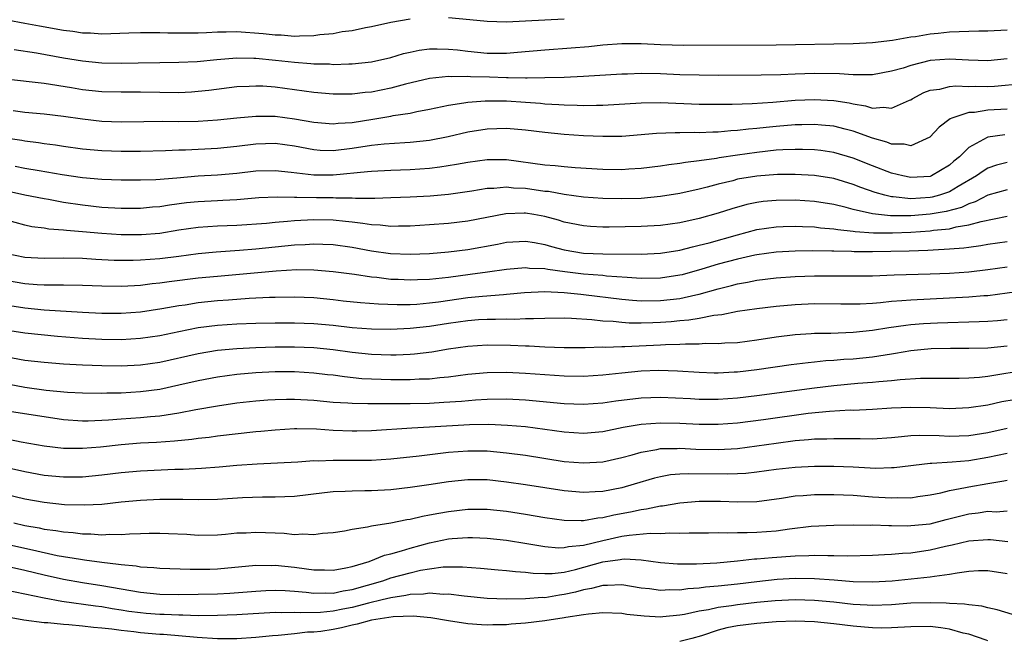
# Model space of a CAD drawing. Units: inches. Extents: x 2583000 to 2586000, y 1551000 to 1554000.
# Drawn here: x 2584342 to 2584445, y 1551789 to 1551853 of the extents above; entities that cross this region are included whole.
import ezdxf

# ---------------------------------------------------------------- set-up
doc = ezdxf.new("R2010")
doc.units = ezdxf.units.IN
doc.header["$MEASUREMENT"] = 0
doc.layers.add('LD25831551_2ft', color=115, linetype='Continuous')

msp = doc.modelspace()

# ---------------------------------------------------------------- linework, layer by layer
at = {"layer": 'LD25831551_2ft'}
for points, elevation in [([(2584383, 1551853.26), (2584381, 1551852.92), (2584379, 1551852.47), (2584378.37, 1551852.37), (2584377, 1551852.07), (2584375.94, 1551851.94), (2584375, 1551851.75), (2584373.63, 1551851.63), (2584373, 1551851.53), (2584371.52, 1551851.52), (2584371, 1551851.47), (2584369.6, 1551851.6), (2584369, 1551851.61), (2584367.75, 1551851.75), (2584365, 1551851.95), (2584363.92, 1551851.92), (2584363, 1551851.92), (2584361.86, 1551851.86), (2584361, 1551851.83), (2584359.82, 1551851.82), (2584357.83, 1551851.83), (2584357, 1551851.86), (2584355.84, 1551851.84), (2584355, 1551851.86), (2584353.81, 1551851.81), (2584351, 1551851.73), (2584349.81, 1551851.81), (2584349, 1551851.83), (2584347.98, 1551851.98), (2584347, 1551852.09), (2584344.53, 1551852.53), (2584343, 1551852.83), (2584341.15, 1551853.15)], 8220), ([(2584399, 1551853.27), (2584395, 1551853.05), (2584393, 1551852.96), (2584391, 1551853.02), (2584389.21, 1551853.21), (2584387, 1551853.4)], 8220), ([(2584341.88, 1551850.12), (2584344.22, 1551849.78), (2584347, 1551849.27), (2584349, 1551848.93), (2584351, 1551848.73), (2584353, 1551848.71), (2584354.75, 1551848.75), (2584357, 1551848.76), (2584359, 1551848.79), (2584360.89, 1551848.89), (2584362.92, 1551849.08), (2584365, 1551849.24), (2584366.77, 1551849.23), (2584367, 1551849.21), (2584369.03, 1551849.03), (2584371, 1551848.8), (2584372.68, 1551848.68), (2584373, 1551848.64), (2584374.62, 1551848.62), (2584375, 1551848.58), (2584376.64, 1551848.64), (2584377, 1551848.64), (2584379, 1551848.84), (2584381, 1551849.29), (2584382.31, 1551849.69), (2584383, 1551849.86), (2584383.95, 1551850.05), (2584385, 1551850.18), (2584385.8, 1551850.2), (2584387, 1551850.16), (2584387.93, 1551850.07), (2584389, 1551849.94), (2584391, 1551849.75), (2584392.26, 1551849.74), (2584393, 1551849.75), (2584394.17, 1551849.83), (2584397, 1551850.09), (2584399.72, 1551850.28), (2584401.56, 1551850.44), (2584403, 1551850.6), (2584405, 1551850.75), (2584407, 1551850.74), (2584409, 1551850.64), (2584411.44, 1551850.56), (2584421, 1551850.59), (2584429, 1551850.76), (2584431, 1551850.86), (2584433.09, 1551851.09), (2584435, 1551851.44), (2584435.48, 1551851.48), (2584437, 1551851.76), (2584437.83, 1551851.83), (2584439, 1551851.95), (2584440, 1551852), (2584441, 1551852.01), (2584442.06, 1551852.06), (2584443, 1551852.06), (2584445, 1551852.17)], 8218), ([(2584445, 1551849.14), (2584443, 1551848.96), (2584440.99, 1551849.01), (2584439, 1551849.13), (2584437, 1551848.97), (2584435, 1551848.47), (2584434.2, 1551848.2), (2584433, 1551847.87), (2584431, 1551847.5), (2584429.51, 1551847.51), (2584429, 1551847.48), (2584427.6, 1551847.6), (2584425, 1551847.63), (2584423, 1551847.56), (2584421.49, 1551847.49), (2584419.45, 1551847.45), (2584415, 1551847.44), (2584413, 1551847.45), (2584411, 1551847.5), (2584409, 1551847.59), (2584407, 1551847.63), (2584405.57, 1551847.57), (2584405, 1551847.56), (2584401, 1551847.32), (2584399, 1551847.22), (2584397, 1551847.17), (2584395.16, 1551847.16), (2584395, 1551847.15), (2584393.19, 1551847.19), (2584393, 1551847.18), (2584391.24, 1551847.24), (2584389.29, 1551847.29), (2584389, 1551847.31), (2584387.29, 1551847.29), (2584387, 1551847.31), (2584385, 1551847.12), (2584382.54, 1551846.54), (2584381, 1551846.12), (2584379, 1551845.71), (2584378.35, 1551845.65), (2584377, 1551845.48), (2584375, 1551845.48), (2584373, 1551845.67), (2584371, 1551845.95), (2584369, 1551846.21), (2584367.7, 1551846.3), (2584367, 1551846.33), (2584366.28, 1551846.28), (2584365, 1551846.24), (2584362.12, 1551845.88), (2584361, 1551845.75), (2584360.3, 1551845.7), (2584359, 1551845.64), (2584357, 1551845.65), (2584355, 1551845.69), (2584353, 1551845.68), (2584351, 1551845.73), (2584349, 1551845.95), (2584347.84, 1551846.16), (2584345, 1551846.6), (2584341, 1551847.03)], 8216), ([(2584341.78, 1551843.78), (2584343, 1551843.63), (2584345, 1551843.43), (2584347, 1551843.19), (2584349, 1551842.91), (2584351, 1551842.69), (2584353, 1551842.63), (2584355.34, 1551842.66), (2584357.33, 1551842.67), (2584359, 1551842.65), (2584361, 1551842.68), (2584363, 1551842.81), (2584365, 1551843.04), (2584367, 1551843.22), (2584369, 1551843.19), (2584371, 1551842.92), (2584373, 1551842.57), (2584375, 1551842.41), (2584375.53, 1551842.47), (2584377, 1551842.55), (2584379.12, 1551842.88), (2584381, 1551843.2), (2584381.26, 1551843.26), (2584383, 1551843.53), (2584383.69, 1551843.69), (2584385, 1551843.92), (2584387, 1551844.34), (2584388.57, 1551844.57), (2584389, 1551844.66), (2584390.78, 1551844.78), (2584391, 1551844.8), (2584393, 1551844.79), (2584395, 1551844.66), (2584396.55, 1551844.55), (2584397, 1551844.5), (2584398.43, 1551844.43), (2584399, 1551844.38), (2584400.36, 1551844.36), (2584401, 1551844.32), (2584402.36, 1551844.36), (2584403, 1551844.35), (2584407, 1551844.59), (2584409, 1551844.61), (2584413, 1551844.45), (2584414.44, 1551844.44), (2584416.45, 1551844.45), (2584418.51, 1551844.51), (2584420.65, 1551844.65), (2584423, 1551844.85), (2584425, 1551844.95), (2584427, 1551844.84), (2584428.58, 1551844.58), (2584429, 1551844.48), (2584430.29, 1551844.29), (2584431, 1551844.05), (2584432.15, 1551844.15), (2584433, 1551844.02), (2584434.87, 1551844.87), (2584435, 1551844.91), (2584435.13, 1551845), (2584436.35, 1551845.65), (2584437, 1551845.89), (2584438.02, 1551846.02), (2584439, 1551846.28), (2584439.65, 1551846.35), (2584441, 1551846.28), (2584441.7, 1551846.3), (2584443, 1551846.28), (2584443.68, 1551846.32), (2584446.61, 1551846.61)], 8214), ([(2584445, 1551843.93), (2584443, 1551843.82), (2584441.59, 1551843.59), (2584441, 1551843.57), (2584439.26, 1551843), (2584439.08, 1551842.92), (2584437.95, 1551842.05), (2584436.97, 1551841.03), (2584435, 1551840.14), (2584434.31, 1551840.31), (2584433, 1551840.3), (2584432.51, 1551840.51), (2584431, 1551840.91), (2584429, 1551841.63), (2584428.16, 1551841.84), (2584427, 1551842.15), (2584425.73, 1551842.27), (2584425, 1551842.35), (2584423.69, 1551842.31), (2584423, 1551842.31), (2584421, 1551842.13), (2584419.97, 1551842.03), (2584419, 1551841.91), (2584418.15, 1551841.85), (2584417, 1551841.71), (2584416.32, 1551841.68), (2584415, 1551841.55), (2584414.45, 1551841.55), (2584413, 1551841.48), (2584412.5, 1551841.5), (2584411, 1551841.47), (2584410.52, 1551841.48), (2584408.58, 1551841.42), (2584405, 1551841.11), (2584403, 1551841.08), (2584401, 1551841.17), (2584399, 1551841.31), (2584397, 1551841.51), (2584395, 1551841.76), (2584393, 1551841.91), (2584391, 1551841.84), (2584389, 1551841.53), (2584386.95, 1551841.05), (2584385, 1551840.67), (2584383, 1551840.47), (2584382.45, 1551840.45), (2584380.3, 1551840.3), (2584379, 1551840.15), (2584377, 1551839.84), (2584375, 1551839.61), (2584373.65, 1551839.65), (2584373, 1551839.7), (2584371, 1551840.08), (2584369, 1551840.35), (2584367, 1551840.3), (2584365, 1551840.05), (2584363, 1551839.85), (2584359.67, 1551839.67), (2584359, 1551839.66), (2584357.6, 1551839.6), (2584355, 1551839.55), (2584353, 1551839.54), (2584351, 1551839.6), (2584349, 1551839.78), (2584347, 1551840.05), (2584346.19, 1551840.19), (2584345, 1551840.34), (2584344.43, 1551840.43), (2584343, 1551840.61), (2584342.67, 1551840.67), (2584341, 1551840.92)], 8212), ([(2584444.74, 1551841.26), (2584443, 1551841.04), (2584442.91, 1551841), (2584441, 1551839.94), (2584440.04, 1551839), (2584439.46, 1551838.54), (2584439, 1551838.12), (2584437.15, 1551837), (2584437, 1551836.94), (2584435, 1551836.83), (2584434.16, 1551837), (2584433, 1551837.29), (2584431, 1551838.06), (2584429, 1551838.86), (2584427, 1551839.45), (2584425.64, 1551839.64), (2584425, 1551839.72), (2584423.76, 1551839.76), (2584423, 1551839.76), (2584421.71, 1551839.71), (2584421, 1551839.66), (2584419, 1551839.45), (2584417, 1551839.17), (2584415.11, 1551838.89), (2584414.82, 1551838.82), (2584413, 1551838.56), (2584411.59, 1551838.41), (2584411, 1551838.28), (2584409.85, 1551838.15), (2584409, 1551838), (2584407, 1551837.76), (2584405.7, 1551837.7), (2584405, 1551837.65), (2584403, 1551837.68), (2584400.15, 1551837.85), (2584399, 1551837.94), (2584398.05, 1551838.05), (2584397, 1551838.12), (2584393, 1551838.66), (2584391, 1551838.68), (2584389, 1551838.41), (2584387.82, 1551838.18), (2584386.1, 1551837.9), (2584385, 1551837.76), (2584383, 1551837.64), (2584381, 1551837.58), (2584379, 1551837.47), (2584378.59, 1551837.41), (2584375, 1551837.08), (2584373, 1551837.08), (2584370.64, 1551837.36), (2584369, 1551837.54), (2584367, 1551837.49), (2584365, 1551837.27), (2584363, 1551837.09), (2584361, 1551836.96), (2584358.77, 1551836.77), (2584356.61, 1551836.61), (2584355, 1551836.55), (2584354.55, 1551836.55), (2584353, 1551836.56), (2584351, 1551836.62), (2584349, 1551836.8), (2584346.89, 1551837.11), (2584344.48, 1551837.52), (2584343, 1551837.78), (2584341.99, 1551837.99)], 8210), ([(2584445, 1551838.38), (2584443.89, 1551838.11), (2584443, 1551837.82), (2584442.49, 1551837.51), (2584441.8, 1551837), (2584439.92, 1551835.92), (2584439, 1551835.36), (2584437.96, 1551835), (2584437.21, 1551834.79), (2584437, 1551834.76), (2584435, 1551834.64), (2584433.16, 1551834.84), (2584433, 1551834.84), (2584432.3, 1551835), (2584431.28, 1551835.28), (2584429.8, 1551835.8), (2584429, 1551836.11), (2584427, 1551836.72), (2584425, 1551837.04), (2584423, 1551837.14), (2584421.14, 1551837.14), (2584419, 1551836.99), (2584417, 1551836.65), (2584416.51, 1551836.51), (2584415, 1551836.15), (2584413.83, 1551835.83), (2584413, 1551835.63), (2584411, 1551835.19), (2584409, 1551834.86), (2584407, 1551834.67), (2584405, 1551834.63), (2584403, 1551834.67), (2584401, 1551834.81), (2584399, 1551835.08), (2584397.37, 1551835.37), (2584397, 1551835.4), (2584395, 1551835.69), (2584393.73, 1551835.73), (2584393, 1551835.82), (2584391.69, 1551835.69), (2584391, 1551835.68), (2584389.42, 1551835.42), (2584387, 1551835.08), (2584385.09, 1551834.91), (2584383, 1551834.8), (2584381, 1551834.72), (2584379.34, 1551834.66), (2584377.33, 1551834.67), (2584377, 1551834.7), (2584375.29, 1551834.71), (2584375, 1551834.73), (2584373.27, 1551834.73), (2584371.23, 1551834.77), (2584371, 1551834.76), (2584369.2, 1551834.8), (2584367.28, 1551834.72), (2584365, 1551834.53), (2584363.55, 1551834.45), (2584363, 1551834.43), (2584361, 1551834.32), (2584359.8, 1551834.2), (2584358.03, 1551833.97), (2584357, 1551833.79), (2584356.25, 1551833.75), (2584355, 1551833.63), (2584353, 1551833.63), (2584351, 1551833.74), (2584349, 1551833.96), (2584347, 1551834.26), (2584345.46, 1551834.54), (2584345, 1551834.61), (2584343, 1551835.01), (2584341, 1551835.45)], 8208), ([(2584445, 1551835.56), (2584443, 1551834.99), (2584441.68, 1551834.32), (2584441, 1551834.11), (2584440.26, 1551833.74), (2584438.68, 1551833.32), (2584437, 1551833.02), (2584435, 1551832.86), (2584432.87, 1551832.87), (2584431, 1551833.08), (2584429, 1551833.52), (2584428.28, 1551833.72), (2584427, 1551834.02), (2584425, 1551834.34), (2584423, 1551834.47), (2584421, 1551834.46), (2584419.65, 1551834.35), (2584419, 1551834.26), (2584417.96, 1551834.04), (2584416.4, 1551833.6), (2584415, 1551833.14), (2584413, 1551832.58), (2584411, 1551832.15), (2584409, 1551831.87), (2584407, 1551831.74), (2584403.68, 1551831.68), (2584403, 1551831.69), (2584401.75, 1551831.75), (2584401, 1551831.81), (2584399, 1551832.21), (2584398.4, 1551832.4), (2584397, 1551832.79), (2584395.85, 1551833), (2584395, 1551833.14), (2584394.86, 1551833.14), (2584392.93, 1551833.07), (2584389, 1551832.31), (2584387, 1551832.07), (2584385, 1551831.92), (2584383, 1551831.8), (2584381.8, 1551831.8), (2584381, 1551831.76), (2584379.88, 1551831.88), (2584379, 1551831.91), (2584378.08, 1551832.08), (2584377, 1551832.19), (2584376.29, 1551832.29), (2584375, 1551832.4), (2584373, 1551832.44), (2584371, 1551832.33), (2584370.26, 1551832.26), (2584369, 1551832.18), (2584368.08, 1551832.08), (2584365, 1551831.85), (2584363, 1551831.78), (2584361, 1551831.66), (2584359, 1551831.37), (2584357, 1551831.04), (2584355.11, 1551830.89), (2584353, 1551830.89), (2584351, 1551831.02), (2584349, 1551831.21), (2584347.34, 1551831.34), (2584347, 1551831.39), (2584345.49, 1551831.49), (2584345, 1551831.57), (2584343.73, 1551831.73), (2584343, 1551831.88), (2584341, 1551832.44)], 8206), ([(2584341, 1551829), (2584343, 1551828.57), (2584345, 1551828.46), (2584347, 1551828.5), (2584349, 1551828.46), (2584350.37, 1551828.37), (2584352.27, 1551828.27), (2584353, 1551828.25), (2584354.25, 1551828.25), (2584355, 1551828.28), (2584357, 1551828.43), (2584359, 1551828.67), (2584361, 1551828.94), (2584362.87, 1551829.13), (2584365.3, 1551829.3), (2584367, 1551829.44), (2584371, 1551829.85), (2584372.11, 1551829.9), (2584373, 1551829.96), (2584373.93, 1551829.93), (2584375, 1551829.88), (2584377, 1551829.6), (2584379, 1551829.23), (2584380.95, 1551828.95), (2584383, 1551828.87), (2584385, 1551828.94), (2584387, 1551829.12), (2584389, 1551829.38), (2584392.07, 1551829.93), (2584393, 1551830.12), (2584395, 1551830.24), (2584395.91, 1551830.09), (2584397, 1551829.88), (2584397.68, 1551829.68), (2584399, 1551829.33), (2584401, 1551828.99), (2584403, 1551828.91), (2584407, 1551828.87), (2584409, 1551828.97), (2584411, 1551829.3), (2584412.34, 1551829.66), (2584413, 1551829.8), (2584414.07, 1551830.07), (2584417, 1551830.89), (2584419, 1551831.43), (2584421, 1551831.73), (2584421.74, 1551831.74), (2584423, 1551831.8), (2584423.76, 1551831.76), (2584425, 1551831.72), (2584425.63, 1551831.63), (2584427, 1551831.52), (2584427.43, 1551831.43), (2584429, 1551831.28), (2584429.23, 1551831.23), (2584431.11, 1551831.11), (2584433.09, 1551831.09), (2584435, 1551831.16), (2584437, 1551831.29), (2584437.36, 1551831.36), (2584439, 1551831.52), (2584439.71, 1551831.71), (2584441, 1551831.91), (2584442.29, 1551832.29), (2584445, 1551832.81)], 8204), ([(2584445, 1551830.17), (2584443, 1551829.9), (2584442.25, 1551829.75), (2584441, 1551829.59), (2584440.49, 1551829.51), (2584439, 1551829.39), (2584437.31, 1551829.31), (2584436.75, 1551829.25), (2584434.81, 1551829.19), (2584431, 1551829.12), (2584429.12, 1551829.12), (2584428.85, 1551829.15), (2584427, 1551829.18), (2584426.8, 1551829.2), (2584424.77, 1551829.23), (2584423, 1551829.2), (2584421, 1551829.1), (2584419, 1551828.82), (2584418.78, 1551828.78), (2584417, 1551828.37), (2584415, 1551827.83), (2584413.31, 1551827.31), (2584411.25, 1551826.75), (2584411, 1551826.69), (2584409, 1551826.4), (2584407, 1551826.37), (2584405.54, 1551826.45), (2584403.39, 1551826.61), (2584403, 1551826.66), (2584401, 1551826.82), (2584399.06, 1551827.06), (2584397.29, 1551827.29), (2584397, 1551827.36), (2584395.41, 1551827.41), (2584395, 1551827.48), (2584393, 1551827.29), (2584391.03, 1551827), (2584389.24, 1551826.76), (2584387, 1551826.47), (2584385.66, 1551826.34), (2584385, 1551826.26), (2584383.78, 1551826.22), (2584383, 1551826.18), (2584381.75, 1551826.25), (2584381, 1551826.27), (2584379.55, 1551826.45), (2584379, 1551826.49), (2584377.24, 1551826.76), (2584375, 1551827.06), (2584373, 1551827.22), (2584371.24, 1551827.24), (2584369.11, 1551827.11), (2584363, 1551826.58), (2584361, 1551826.38), (2584357.99, 1551826.01), (2584357, 1551825.86), (2584356.21, 1551825.79), (2584355, 1551825.63), (2584354.39, 1551825.61), (2584353, 1551825.52), (2584351, 1551825.55), (2584349, 1551825.64), (2584347, 1551825.67), (2584346.35, 1551825.65), (2584345, 1551825.68), (2584344.29, 1551825.71), (2584343, 1551825.8), (2584341, 1551826.16)], 8202), ([(2584341, 1551823.61), (2584343, 1551823.31), (2584345, 1551823.12), (2584349, 1551822.85), (2584351, 1551822.76), (2584353, 1551822.76), (2584355, 1551822.91), (2584357.24, 1551823.24), (2584359, 1551823.56), (2584359.64, 1551823.64), (2584361, 1551823.86), (2584363, 1551824.06), (2584364.15, 1551824.15), (2584366.3, 1551824.3), (2584368.41, 1551824.41), (2584369, 1551824.42), (2584371, 1551824.45), (2584373, 1551824.37), (2584375, 1551824.17), (2584376.04, 1551824.04), (2584377.85, 1551823.85), (2584379.72, 1551823.72), (2584381.66, 1551823.66), (2584383, 1551823.67), (2584383.71, 1551823.71), (2584385, 1551823.82), (2584385.94, 1551823.94), (2584389, 1551824.37), (2584390.53, 1551824.53), (2584392.71, 1551824.71), (2584393, 1551824.72), (2584394.89, 1551824.89), (2584397, 1551825), (2584399, 1551824.91), (2584400.72, 1551824.72), (2584401, 1551824.71), (2584405, 1551824.2), (2584406.1, 1551824.1), (2584407, 1551824.04), (2584409, 1551824.07), (2584411, 1551824.29), (2584412.66, 1551824.66), (2584413, 1551824.72), (2584415, 1551825.29), (2584416.37, 1551825.63), (2584417, 1551825.81), (2584418.02, 1551825.98), (2584419, 1551826.2), (2584421, 1551826.42), (2584423, 1551826.56), (2584425, 1551826.64), (2584427, 1551826.65), (2584429, 1551826.63), (2584431, 1551826.65), (2584433.27, 1551826.73), (2584437, 1551826.83), (2584439, 1551826.91), (2584441, 1551827.05), (2584443, 1551827.29), (2584445, 1551827.58)], 8200), ([(2584341, 1551821.03), (2584343, 1551820.73), (2584346.38, 1551820.38), (2584349, 1551820.16), (2584351, 1551820.05), (2584353, 1551820.03), (2584355, 1551820.15), (2584357, 1551820.43), (2584359, 1551820.86), (2584361, 1551821.26), (2584363, 1551821.51), (2584365, 1551821.64), (2584367, 1551821.72), (2584369, 1551821.76), (2584371, 1551821.76), (2584373, 1551821.68), (2584375, 1551821.5), (2584377, 1551821.29), (2584379, 1551821.15), (2584381, 1551821.11), (2584383, 1551821.19), (2584385, 1551821.41), (2584387, 1551821.73), (2584389, 1551822.01), (2584390.1, 1551822.1), (2584391, 1551822.15), (2584391.86, 1551822.14), (2584393, 1551822.17), (2584393.85, 1551822.15), (2584395, 1551822.19), (2584395.81, 1551822.19), (2584397, 1551822.25), (2584399, 1551822.26), (2584399.75, 1551822.25), (2584401.88, 1551822.12), (2584403, 1551821.98), (2584404.07, 1551821.93), (2584405, 1551821.82), (2584405.76, 1551821.76), (2584407, 1551821.75), (2584408.2, 1551821.8), (2584409, 1551821.82), (2584410.1, 1551821.9), (2584411, 1551821.99), (2584411.94, 1551822.06), (2584413, 1551822.25), (2584414.55, 1551822.55), (2584415.38, 1551822.62), (2584417, 1551822.96), (2584419, 1551823.26), (2584421, 1551823.49), (2584423, 1551823.67), (2584425, 1551823.75), (2584427.72, 1551823.72), (2584429.73, 1551823.73), (2584431, 1551823.81), (2584431.86, 1551823.86), (2584433, 1551823.99), (2584434.06, 1551824.06), (2584435, 1551824.15), (2584441, 1551824.45), (2584442.59, 1551824.59), (2584443, 1551824.61), (2584447, 1551825.15)], 8198), ([(2584341, 1551818.28), (2584343, 1551817.9), (2584345, 1551817.66), (2584347, 1551817.51), (2584349, 1551817.4), (2584351, 1551817.32), (2584353, 1551817.29), (2584355, 1551817.39), (2584357, 1551817.67), (2584361, 1551818.59), (2584363, 1551818.91), (2584365, 1551819.09), (2584367, 1551819.2), (2584369, 1551819.26), (2584371, 1551819.27), (2584373, 1551819.19), (2584375, 1551818.98), (2584377, 1551818.71), (2584379, 1551818.51), (2584381, 1551818.44), (2584381.55, 1551818.45), (2584383, 1551818.5), (2584383.46, 1551818.54), (2584385.25, 1551818.75), (2584387, 1551819.05), (2584389, 1551819.34), (2584391, 1551819.47), (2584393.44, 1551819.44), (2584395, 1551819.36), (2584395.36, 1551819.36), (2584397, 1551819.26), (2584399, 1551819.2), (2584401.19, 1551819.19), (2584403, 1551819.25), (2584403.24, 1551819.24), (2584405, 1551819.3), (2584405.3, 1551819.3), (2584409, 1551819.47), (2584409.51, 1551819.51), (2584411, 1551819.54), (2584411.59, 1551819.59), (2584413, 1551819.57), (2584413.63, 1551819.63), (2584415, 1551819.61), (2584415.67, 1551819.67), (2584417, 1551819.73), (2584419, 1551819.99), (2584421, 1551820.29), (2584423, 1551820.55), (2584424.64, 1551820.64), (2584425, 1551820.67), (2584426.68, 1551820.68), (2584429, 1551820.78), (2584431, 1551820.99), (2584432.72, 1551821.28), (2584434.48, 1551821.52), (2584435, 1551821.57), (2584436.32, 1551821.68), (2584437.76, 1551821.76), (2584442.1, 1551821.9), (2584443, 1551821.94), (2584443.99, 1551822.01), (2584445, 1551822.11)], 8196), ([(2584339.7, 1551815.7), (2584343, 1551815.09), (2584345.23, 1551814.77), (2584347.44, 1551814.56), (2584349, 1551814.48), (2584351, 1551814.46), (2584351.51, 1551814.49), (2584353, 1551814.51), (2584355, 1551814.63), (2584357, 1551814.88), (2584359, 1551815.31), (2584361, 1551815.78), (2584363, 1551816.17), (2584365, 1551816.44), (2584367, 1551816.61), (2584369, 1551816.7), (2584371, 1551816.7), (2584373, 1551816.58), (2584374.41, 1551816.41), (2584375, 1551816.35), (2584376.18, 1551816.18), (2584377.99, 1551815.99), (2584379, 1551815.94), (2584381, 1551815.87), (2584383, 1551815.87), (2584383.93, 1551815.93), (2584385, 1551815.96), (2584386.1, 1551816.1), (2584387, 1551816.17), (2584389, 1551816.44), (2584391, 1551816.62), (2584393, 1551816.64), (2584395, 1551816.54), (2584399, 1551816.24), (2584401, 1551816.22), (2584403, 1551816.35), (2584405, 1551816.57), (2584407, 1551816.77), (2584408.84, 1551816.84), (2584410.78, 1551816.78), (2584413, 1551816.64), (2584414.58, 1551816.58), (2584415, 1551816.58), (2584416.66, 1551816.66), (2584417, 1551816.68), (2584419, 1551816.9), (2584422.58, 1551817.42), (2584424.35, 1551817.65), (2584425, 1551817.71), (2584426.16, 1551817.84), (2584427, 1551817.88), (2584428.03, 1551817.97), (2584429, 1551818.03), (2584431, 1551818.24), (2584431.68, 1551818.32), (2584433, 1551818.55), (2584433.4, 1551818.6), (2584435, 1551818.9), (2584436.02, 1551819), (2584437.09, 1551819.09), (2584439.12, 1551819.12), (2584441, 1551819.12), (2584443, 1551819.18), (2584445, 1551819.37)], 8194), ([(2584340.71, 1551812.71), (2584345, 1551812.02), (2584347, 1551811.72), (2584349, 1551811.58), (2584349.58, 1551811.58), (2584351.68, 1551811.68), (2584353, 1551811.79), (2584355, 1551811.94), (2584356.05, 1551812.05), (2584357, 1551812.12), (2584358.33, 1551812.33), (2584359, 1551812.41), (2584360.75, 1551812.75), (2584363, 1551813.15), (2584365, 1551813.44), (2584367, 1551813.66), (2584368.23, 1551813.77), (2584369, 1551813.81), (2584370.17, 1551813.83), (2584371, 1551813.83), (2584373, 1551813.72), (2584375, 1551813.54), (2584376.55, 1551813.45), (2584377, 1551813.41), (2584378.6, 1551813.4), (2584379, 1551813.37), (2584380.61, 1551813.39), (2584381.38, 1551813.38), (2584383, 1551813.39), (2584385, 1551813.43), (2584386.49, 1551813.51), (2584388.35, 1551813.64), (2584389.78, 1551813.78), (2584391, 1551813.85), (2584393, 1551813.87), (2584395, 1551813.76), (2584399, 1551813.37), (2584401, 1551813.31), (2584403, 1551813.45), (2584404.35, 1551813.65), (2584407, 1551813.97), (2584409, 1551814.04), (2584412.1, 1551813.9), (2584413, 1551813.85), (2584415, 1551813.84), (2584417, 1551813.98), (2584419, 1551814.21), (2584425, 1551815.01), (2584427, 1551815.25), (2584429.48, 1551815.48), (2584431, 1551815.6), (2584431.68, 1551815.68), (2584433, 1551815.78), (2584433.89, 1551815.89), (2584436.01, 1551816.01), (2584440, 1551816), (2584441, 1551816.04), (2584442.13, 1551816.13), (2584443, 1551816.23), (2584444.46, 1551816.46), (2584447, 1551816.88)], 8192), ([(2584447, 1551813.99), (2584444.45, 1551813.55), (2584443, 1551813.23), (2584441, 1551812.93), (2584439, 1551812.85), (2584437, 1551812.93), (2584435, 1551812.98), (2584433, 1551812.9), (2584431, 1551812.77), (2584429, 1551812.67), (2584428.68, 1551812.68), (2584426.56, 1551812.56), (2584424.34, 1551812.34), (2584419.7, 1551811.7), (2584417, 1551811.36), (2584415, 1551811.21), (2584413, 1551811.22), (2584411, 1551811.31), (2584409, 1551811.36), (2584407, 1551811.21), (2584405.12, 1551810.88), (2584403, 1551810.46), (2584401, 1551810.29), (2584399, 1551810.41), (2584395, 1551810.96), (2584393.12, 1551811.12), (2584391.19, 1551811.19), (2584389.16, 1551811.16), (2584385, 1551810.92), (2584383.17, 1551810.83), (2584379, 1551810.56), (2584377.47, 1551810.53), (2584377, 1551810.52), (2584375, 1551810.6), (2584373.29, 1551810.71), (2584371.24, 1551810.76), (2584371, 1551810.76), (2584369, 1551810.63), (2584367.52, 1551810.48), (2584367, 1551810.44), (2584363, 1551810), (2584362.13, 1551809.87), (2584361, 1551809.76), (2584360.34, 1551809.66), (2584358.53, 1551809.47), (2584356.66, 1551809.34), (2584355, 1551809.26), (2584353, 1551809.11), (2584350.87, 1551808.87), (2584349, 1551808.71), (2584347, 1551808.72), (2584345, 1551808.95), (2584342.61, 1551809.39), (2584340.11, 1551809.89)], 8190), ([(2584341, 1551806.77), (2584343, 1551806.33), (2584345, 1551805.96), (2584347, 1551805.76), (2584348.23, 1551805.77), (2584349, 1551805.79), (2584351, 1551805.98), (2584353, 1551806.24), (2584355, 1551806.41), (2584358.56, 1551806.56), (2584359.43, 1551806.57), (2584361.33, 1551806.67), (2584363.19, 1551806.81), (2584365, 1551806.97), (2584367.12, 1551807.12), (2584371.34, 1551807.34), (2584373, 1551807.46), (2584373.45, 1551807.45), (2584375, 1551807.52), (2584377, 1551807.49), (2584379, 1551807.51), (2584381, 1551807.64), (2584383.95, 1551807.95), (2584387, 1551808.32), (2584389, 1551808.48), (2584391, 1551808.46), (2584393, 1551808.28), (2584395, 1551808.02), (2584399, 1551807.38), (2584401, 1551807.22), (2584403, 1551807.33), (2584405, 1551807.77), (2584406.06, 1551808.06), (2584407, 1551808.34), (2584408.61, 1551808.61), (2584409, 1551808.7), (2584410.72, 1551808.72), (2584411, 1551808.75), (2584412.66, 1551808.66), (2584415, 1551808.62), (2584417, 1551808.73), (2584419, 1551808.98), (2584421, 1551809.27), (2584423, 1551809.53), (2584424.36, 1551809.64), (2584425, 1551809.71), (2584426.27, 1551809.73), (2584427, 1551809.77), (2584428.26, 1551809.74), (2584429.74, 1551809.74), (2584431, 1551809.72), (2584433, 1551809.86), (2584434.03, 1551809.97), (2584435, 1551810.05), (2584435.9, 1551810.1), (2584437.93, 1551810.07), (2584439, 1551810.01), (2584441, 1551810.06), (2584443, 1551810.38), (2584445, 1551810.84)], 8188), ([(2584445, 1551808.2), (2584443, 1551807.77), (2584441, 1551807.44), (2584439.3, 1551807.3), (2584437.16, 1551807.16), (2584437, 1551807.16), (2584433.28, 1551806.72), (2584433, 1551806.7), (2584431.35, 1551806.65), (2584429, 1551806.77), (2584427, 1551806.84), (2584425, 1551806.84), (2584423, 1551806.76), (2584421, 1551806.55), (2584419, 1551806.27), (2584417.87, 1551806.13), (2584417, 1551806.08), (2584415.96, 1551806.04), (2584411.9, 1551806.1), (2584411, 1551806.05), (2584410.03, 1551805.97), (2584409, 1551805.78), (2584408.37, 1551805.63), (2584406.28, 1551805), (2584405, 1551804.65), (2584403, 1551804.27), (2584402.21, 1551804.21), (2584401, 1551804.15), (2584399, 1551804.31), (2584395, 1551804.95), (2584393, 1551805.23), (2584391, 1551805.45), (2584389, 1551805.46), (2584387, 1551805.25), (2584384.93, 1551804.93), (2584383, 1551804.66), (2584381, 1551804.44), (2584379, 1551804.34), (2584378.31, 1551804.31), (2584377, 1551804.3), (2584376.25, 1551804.25), (2584375, 1551804.21), (2584374.1, 1551804.1), (2584371, 1551803.75), (2584369, 1551803.67), (2584367.67, 1551803.67), (2584365.61, 1551803.6), (2584363, 1551803.44), (2584361, 1551803.38), (2584359.41, 1551803.41), (2584357, 1551803.41), (2584355, 1551803.33), (2584353, 1551803.13), (2584351, 1551802.91), (2584349.18, 1551802.82), (2584347.12, 1551802.88), (2584345, 1551803.1), (2584343, 1551803.46), (2584341, 1551803.93)], 8186), ([(2584341.84, 1551801), (2584343, 1551800.74), (2584344.48, 1551800.48), (2584345, 1551800.36), (2584346.22, 1551800.22), (2584347, 1551800.07), (2584348, 1551800), (2584349, 1551799.86), (2584349.86, 1551799.86), (2584351, 1551799.76), (2584351.81, 1551799.81), (2584353, 1551799.78), (2584353.86, 1551799.86), (2584355, 1551799.88), (2584355.92, 1551799.92), (2584357, 1551799.93), (2584357.9, 1551799.9), (2584359.81, 1551799.81), (2584361, 1551799.72), (2584363, 1551799.76), (2584363.82, 1551799.82), (2584365, 1551799.95), (2584365.98, 1551799.98), (2584367, 1551800.05), (2584369, 1551799.95), (2584369.93, 1551799.93), (2584371, 1551799.8), (2584371.86, 1551799.86), (2584373, 1551799.79), (2584373.92, 1551799.92), (2584375, 1551800), (2584376.18, 1551800.18), (2584377, 1551800.36), (2584378.58, 1551800.58), (2584379, 1551800.69), (2584381, 1551801.01), (2584382.65, 1551801.35), (2584383, 1551801.4), (2584384.29, 1551801.71), (2584385, 1551801.82), (2584385.98, 1551802.02), (2584387, 1551802.18), (2584389, 1551802.41), (2584391, 1551802.42), (2584393, 1551802.21), (2584395, 1551801.91), (2584397, 1551801.57), (2584399, 1551801.27), (2584400.75, 1551801.25), (2584401, 1551801.23), (2584402.49, 1551801.51), (2584403, 1551801.54), (2584404.17, 1551801.83), (2584405.87, 1551802.13), (2584407, 1551802.38), (2584407.56, 1551802.44), (2584409, 1551802.77), (2584409.22, 1551802.78), (2584411, 1551803.09), (2584413, 1551803.25), (2584415.24, 1551803.24), (2584417, 1551803.17), (2584419, 1551803.22), (2584421.57, 1551803.57), (2584423, 1551803.79), (2584423.83, 1551803.83), (2584425, 1551803.94), (2584425.93, 1551803.93), (2584427, 1551803.96), (2584429, 1551803.86), (2584431, 1551803.7), (2584431.67, 1551803.67), (2584433, 1551803.58), (2584433.62, 1551803.62), (2584435, 1551803.61), (2584435.72, 1551803.72), (2584437, 1551803.9), (2584438.12, 1551804.12), (2584439, 1551804.35), (2584440.66, 1551804.66), (2584441, 1551804.75), (2584443, 1551805.1), (2584444.64, 1551805.36), (2584445, 1551805.44)], 8184), ([(2584341, 1551798.81), (2584343, 1551798.38), (2584343.81, 1551798.19), (2584346.37, 1551797.63), (2584348.78, 1551797.22), (2584349.18, 1551797.18), (2584351, 1551796.92), (2584352.73, 1551796.73), (2584353, 1551796.68), (2584354.55, 1551796.55), (2584355, 1551796.45), (2584356.38, 1551796.38), (2584357, 1551796.3), (2584360.18, 1551796.18), (2584362.21, 1551796.21), (2584363, 1551796.24), (2584367, 1551796.61), (2584368.59, 1551796.59), (2584369, 1551796.61), (2584371, 1551796.39), (2584372.24, 1551796.24), (2584373, 1551796.12), (2584374.11, 1551796.11), (2584375, 1551796.08), (2584376.32, 1551796.32), (2584377, 1551796.47), (2584378.75, 1551797), (2584380.35, 1551797.65), (2584381, 1551797.8), (2584382.1, 1551798.1), (2584383, 1551798.39), (2584385, 1551798.93), (2584387, 1551799.33), (2584387.37, 1551799.37), (2584389, 1551799.48), (2584389.48, 1551799.48), (2584391, 1551799.42), (2584393, 1551799.22), (2584395.13, 1551798.87), (2584397, 1551798.53), (2584398.41, 1551798.41), (2584399, 1551798.43), (2584399.46, 1551798.54), (2584401, 1551798.7), (2584403, 1551799.18), (2584405, 1551799.62), (2584405.74, 1551799.74), (2584407.94, 1551799.94), (2584409, 1551799.91), (2584409.97, 1551799.97), (2584411, 1551799.93), (2584411.97, 1551799.97), (2584413.97, 1551799.97), (2584415, 1551799.99), (2584415.97, 1551799.97), (2584417, 1551800), (2584418, 1551800), (2584419, 1551800.03), (2584421, 1551800.18), (2584422.38, 1551800.38), (2584424.64, 1551800.64), (2584427, 1551800.77), (2584429, 1551800.79), (2584430.77, 1551800.77), (2584431, 1551800.78), (2584432.72, 1551800.72), (2584433, 1551800.73), (2584434.7, 1551800.7), (2584435, 1551800.71), (2584437, 1551800.91), (2584438.65, 1551801.35), (2584441, 1551801.94), (2584441.97, 1551802.03), (2584443, 1551802.2), (2584443.85, 1551802.15), (2584445, 1551802.24)], 8182), ([(2584341, 1551796.53), (2584343, 1551796.1), (2584345, 1551795.6), (2584347, 1551795.15), (2584349, 1551794.81), (2584351, 1551794.51), (2584355, 1551793.81), (2584357, 1551793.6), (2584359, 1551793.57), (2584361, 1551793.59), (2584363, 1551793.65), (2584364.29, 1551793.71), (2584367, 1551793.92), (2584368.02, 1551793.98), (2584369, 1551794.01), (2584370.02, 1551793.98), (2584371, 1551793.9), (2584372.2, 1551793.8), (2584373, 1551793.7), (2584374.26, 1551793.74), (2584375, 1551793.72), (2584376.05, 1551793.95), (2584377, 1551794.1), (2584380.16, 1551795), (2584381, 1551795.29), (2584383, 1551795.82), (2584384.08, 1551796.08), (2584385, 1551796.23), (2584386.42, 1551796.42), (2584387, 1551796.44), (2584388.44, 1551796.44), (2584390.3, 1551796.3), (2584392.13, 1551796.13), (2584393, 1551796.07), (2584393.94, 1551795.94), (2584395, 1551795.87), (2584395.77, 1551795.77), (2584397, 1551795.73), (2584397.74, 1551795.74), (2584399, 1551795.9), (2584400.17, 1551796.17), (2584403, 1551796.94), (2584404.81, 1551797.19), (2584405, 1551797.23), (2584405.25, 1551797.25), (2584407, 1551797.15), (2584409, 1551796.87), (2584410.75, 1551796.75), (2584412.75, 1551796.75), (2584414.86, 1551796.86), (2584417, 1551797.06), (2584418.75, 1551797.25), (2584419, 1551797.26), (2584420.59, 1551797.41), (2584423, 1551797.59), (2584424.39, 1551797.61), (2584425, 1551797.65), (2584426.39, 1551797.61), (2584427, 1551797.62), (2584428.43, 1551797.57), (2584431, 1551797.64), (2584432.27, 1551797.73), (2584433, 1551797.76), (2584434.13, 1551797.87), (2584435, 1551797.9), (2584437, 1551798.19), (2584438.59, 1551798.59), (2584439.27, 1551798.73), (2584441, 1551799.14), (2584443, 1551799.27), (2584443.26, 1551799.26), (2584445.05, 1551799.05)], 8180), ([(2584445, 1551795.7), (2584443, 1551796.02), (2584442.01, 1551796.01), (2584441, 1551795.95), (2584439.79, 1551795.79), (2584439, 1551795.63), (2584437.44, 1551795.44), (2584437, 1551795.35), (2584433.05, 1551794.95), (2584431, 1551794.84), (2584429, 1551794.89), (2584427.05, 1551795.05), (2584425, 1551795.2), (2584423, 1551795.22), (2584421.11, 1551795.11), (2584419, 1551794.89), (2584417, 1551794.65), (2584415, 1551794.44), (2584413.67, 1551794.33), (2584413, 1551794.23), (2584411.84, 1551794.16), (2584411, 1551794.03), (2584409.96, 1551794.04), (2584409, 1551793.97), (2584407.85, 1551794.15), (2584407, 1551794.24), (2584405, 1551794.57), (2584403.5, 1551794.5), (2584403, 1551794.51), (2584401.82, 1551794.18), (2584401, 1551794.05), (2584400.18, 1551793.82), (2584399, 1551793.55), (2584398.51, 1551793.49), (2584397, 1551793.23), (2584396.76, 1551793.24), (2584395, 1551793.1), (2584393, 1551793.08), (2584391, 1551793.14), (2584388.62, 1551793.38), (2584387, 1551793.6), (2584386.42, 1551793.58), (2584385, 1551793.69), (2584384.4, 1551793.6), (2584383, 1551793.56), (2584382.55, 1551793.45), (2584381, 1551793.23), (2584380.1, 1551793), (2584378.67, 1551792.67), (2584377, 1551792.23), (2584376.03, 1551792.03), (2584375, 1551791.83), (2584373.7, 1551791.7), (2584371.66, 1551791.66), (2584371, 1551791.71), (2584369.68, 1551791.68), (2584369, 1551791.7), (2584365, 1551791.44), (2584363, 1551791.37), (2584361, 1551791.36), (2584359.42, 1551791.42), (2584359, 1551791.41), (2584357.48, 1551791.48), (2584357, 1551791.49), (2584355.6, 1551791.6), (2584355, 1551791.65), (2584353.81, 1551791.81), (2584353, 1551791.95), (2584352.08, 1551792.08), (2584351, 1551792.28), (2584350.35, 1551792.35), (2584346.83, 1551792.83), (2584345, 1551793.17), (2584341, 1551794.03)], 8178), ([(2584447.15, 1551791), (2584443.97, 1551791.97), (2584443, 1551792.17), (2584442.35, 1551792.35), (2584441, 1551792.48), (2584440.57, 1551792.57), (2584439, 1551792.63), (2584438.67, 1551792.67), (2584437, 1551792.69), (2584435, 1551792.65), (2584433, 1551792.5), (2584431, 1551792.42), (2584430.47, 1551792.47), (2584429, 1551792.54), (2584427, 1551792.77), (2584425, 1551792.95), (2584423, 1551793.01), (2584420.91, 1551792.91), (2584419, 1551792.72), (2584417, 1551792.48), (2584416.38, 1551792.38), (2584415, 1551792.2), (2584413.97, 1551791.97), (2584413, 1551791.83), (2584411.5, 1551791.5), (2584411, 1551791.42), (2584409.25, 1551791.25), (2584409, 1551791.23), (2584407.31, 1551791.31), (2584405.49, 1551791.49), (2584405, 1551791.58), (2584403, 1551791.65), (2584401.54, 1551791.54), (2584401, 1551791.44), (2584399.17, 1551791.17), (2584399, 1551791.13), (2584397, 1551790.84), (2584395, 1551790.6), (2584393.51, 1551790.49), (2584393, 1551790.42), (2584391.59, 1551790.41), (2584391, 1551790.38), (2584390.41, 1551790.41), (2584389, 1551790.52), (2584387, 1551790.82), (2584385.15, 1551791.15), (2584383.32, 1551791.32), (2584381.24, 1551791.24), (2584379, 1551790.89), (2584377.52, 1551790.48), (2584377, 1551790.39), (2584375.88, 1551790.12), (2584375, 1551789.94), (2584373.74, 1551789.74), (2584373, 1551789.65), (2584372.36, 1551789.64), (2584371, 1551789.48), (2584369.3, 1551789.3), (2584368.73, 1551789.27), (2584367, 1551789.09), (2584365, 1551788.97), (2584363, 1551788.98), (2584360.9, 1551789.1), (2584357.41, 1551789.41), (2584357, 1551789.43), (2584355, 1551789.59), (2584354.32, 1551789.68), (2584353, 1551789.82), (2584352.04, 1551789.96), (2584351, 1551790.07), (2584350.14, 1551790.14), (2584349, 1551790.28), (2584347.58, 1551790.42), (2584347, 1551790.45), (2584345.38, 1551790.62), (2584345, 1551790.64), (2584342.91, 1551790.91), (2584341.21, 1551791.21)], 8176), ([(2584443, 1551788.76), (2584442.83, 1551788.83), (2584441, 1551789.46), (2584440.43, 1551789.57), (2584439, 1551789.98), (2584438.11, 1551790.11), (2584437, 1551790.23), (2584435, 1551790.22), (2584433, 1551790.09), (2584431.93, 1551790.07), (2584431, 1551790.09), (2584430.18, 1551790.18), (2584429, 1551790.27), (2584427, 1551790.53), (2584425, 1551790.73), (2584423, 1551790.8), (2584421, 1551790.74), (2584419, 1551790.57), (2584417, 1551790.3), (2584415.9, 1551790.1), (2584415, 1551789.85), (2584413.26, 1551789.26), (2584412.27, 1551789), (2584411, 1551788.7)], 8174)]:
    msp.add_lwpolyline(points, dxfattribs=dict(at, elevation=elevation))

doc.saveas('drawing.dxf')
